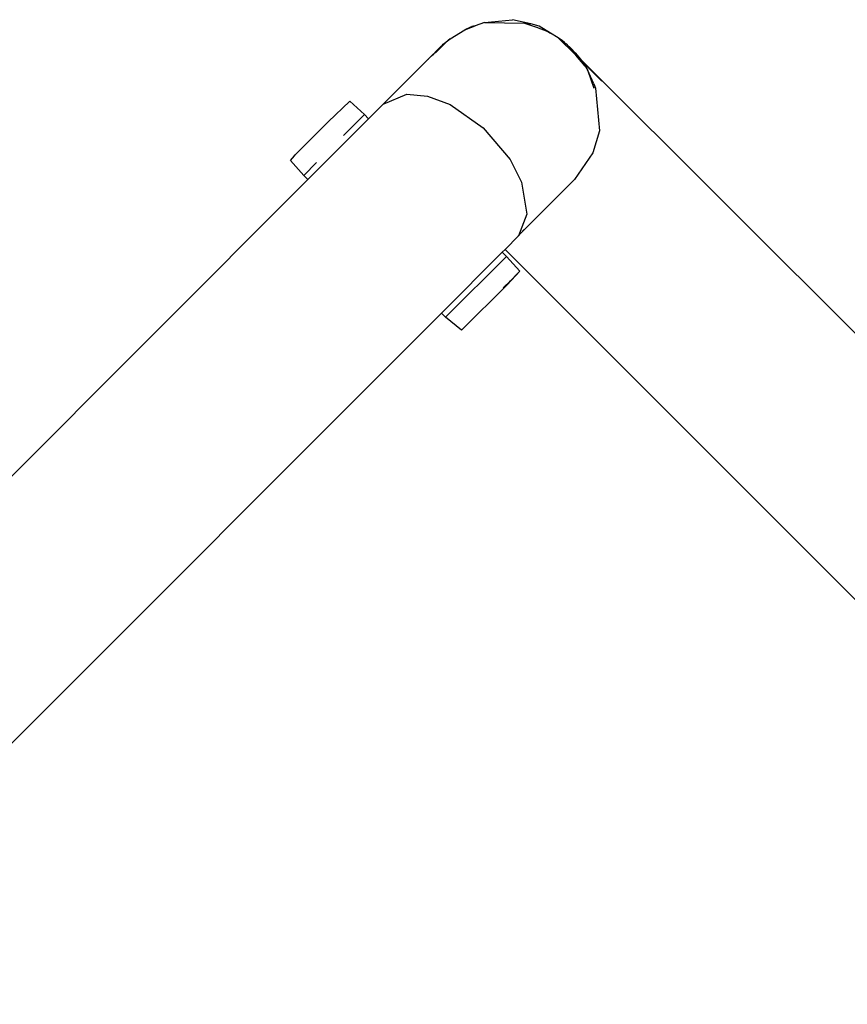
# Model space of a CAD drawing. Units: inches. Extents: x -61 to 61, y -11 to 11.
# Drawn here: x -55 to -50, y -1 to 5 of the extents above; entities that cross this region are included whole.
import ezdxf

# ---------------------------------------------------------------- set-up
doc = ezdxf.new("R2010")
doc.units = ezdxf.units.IN
doc.header["$MEASUREMENT"] = 0

msp = doc.modelspace()

# ---------------------------------------------------------------- linework, layer by layer
for p, q in [((-52.137, 5.0315), (-52.0683, 5.0589)), ((-52.0683, 5.0589), (-52.09, 5.0527)), ((-52.0057, 5.0801), (-52.0683, 5.0589)), ((-52.0057, 5.0801), (-51.8207, 5.0991)), ((-52.0057, 5.0801), (-51.7398, 5.0749)), ((-51.6979, 5.0713), (-51.8207, 5.0991)), ((-51.7398, 5.0749), (-51.6979, 5.0713)), ((-51.7398, 5.0749), (-51.6598, 5.05)), ((-51.6424, 5.0565), (-51.6979, 5.0713)), ((-52.2348, 4.971), (-52.137, 5.0315)), ((-52.0994, 5.0497), (-52.137, 5.0315)), ((-52.0994, 5.0497), (-52.0962, 5.051)), ((-52.0962, 5.051), (-52.09, 5.0527)), ((-52.091, 5.0519), (-52.09, 5.0527)), ((-51.6598, 5.05), (-51.5842, 5.0196)), ((-51.5665, 5.0102), (-51.6424, 5.0565)), ((-51.5842, 5.0196), (-51.6424, 5.0565)), ((-51.5842, 5.0196), (-51.5665, 5.0102)), ((-51.5159, 4.9782), (-51.5665, 5.0102)), ((-52.3315, 4.8811), (-52.2641, 4.9462)), ((-52.2822, 4.9352), (-52.2915, 4.9248)), ((-52.2871, 4.9283), (-52.2915, 4.9248)), ((-52.2641, 4.9462), (-52.2871, 4.9283)), ((-52.2871, 4.9283), (-52.2822, 4.9352)), ((-52.2822, 4.9352), (-52.2348, 4.971)), ((-52.2348, 4.971), (-52.2641, 4.9462)), ((-51.5159, 4.9782), (-51.3964, 4.8622)), ((-51.4858, 4.9576), (-51.5159, 4.9782)), ((-51.4729, 4.9463), (-51.4858, 4.9576)), ((-51.4729, 4.9463), (-51.4603, 4.937)), ((-51.4273, 4.9064), (-51.4603, 4.937)), ((-51.4603, 4.937), (-51.3964, 4.8622)), ((-52.3601, 4.8573), (-52.3465, 4.8709)), ((-52.3601, 4.8573), (-52.3465, 4.8684)), ((-52.3465, 4.8709), (-52.3423, 4.8733)), ((-52.3465, 4.8684), (-52.3455, 4.8699)), ((-52.3423, 4.8733), (-52.3455, 4.8699)), ((-52.3423, 4.8733), (-52.3405, 4.8754)), ((-52.3405, 4.8754), (-52.3386, 4.877)), ((-52.3386, 4.877), (-52.3403, 4.8771)), ((-52.3366, 4.8796), (-52.3386, 4.877)), ((-52.3349, 4.8818), (-52.3366, 4.8796)), ((-52.3366, 4.8796), (-52.3329, 4.8798)), ((-52.3327, 4.8841), (-52.3349, 4.8818)), ((-52.3329, 4.8798), (-52.3349, 4.8818)), ((-52.3329, 4.8798), (-52.3315, 4.8811)), ((-52.2931, 4.9236), (-52.3327, 4.8841)), ((-52.3315, 4.8811), (-52.3327, 4.8841)), ((-52.2931, 4.9236), (-52.2915, 4.9248)), ((-52.2931, 4.9236), (-52.2918, 4.9222)), ((-51.4006, 4.8788), (-51.4273, 4.9064)), ((-51.4006, 4.8788), (-51.3659, 4.8365)), ((-51.3335, 4.7886), (-51.3964, 4.8622)), ((-52.6822, 4.5351), (-52.3839, 4.8335)), ((-52.3601, 4.8573), (-52.3839, 4.8335)), ((-52.3839, 4.8335), (-52.3839, 4.8321)), ((-47.7373, 1.2168), (-51.3659, 4.8365)), ((-51.3659, 4.8365), (-51.359, 4.8258)), ((-51.359, 4.8258), (-51.3557, 4.8215)), ((-51.3545, 4.8205), (-51.3557, 4.8215)), ((-51.3545, 4.8205), (-51.2233, 4.6879)), ((-51.3545, 4.8205), (-51.3335, 4.7886)), ((-51.3335, 4.7886), (-51.32, 4.764)), ((-51.32, 4.764), (-51.2761, 4.6424)), ((-51.2767, 4.6719), (-51.32, 4.764)), ((-51.2767, 4.6719), (-51.2663, 4.6424)), ((-52.6822, 4.5351), (-52.5259, 4.602)), ((-52.5259, 4.602), (-52.3871, 4.59)), ((-51.2663, 4.6424), (-51.2384, 4.3575)), ((-53.0493, 4.4185), (-52.9064, 4.555)), ((-52.9064, 4.555), (-52.8076, 4.4658)), ((-52.7798, 4.4378), (-52.6822, 4.5351)), ((-52.3871, 4.59), (-52.2364, 4.5339)), ((-52.2364, 4.5339), (-52.0144, 4.3786)), ((-53.2707, 4.1975), (-53.0493, 4.4185)), ((-53.1851, 4.0326), (-52.7798, 4.4378)), ((-53.0493, 4.4185), (-53.0477, 4.4159)), ((-52.8076, 4.4658), (-52.9477, 4.3256)), ((-52.7798, 4.4378), (-52.8076, 4.4658)), ((-52.0144, 4.3786), (-51.8363, 4.1669)), ((-51.2384, 4.3575), (-51.2837, 4.211)), ((-51.2837, 4.211), (-51.4058, 4.0327)), ((-53.3021, 4.1593), (-53.2737, 4.1919)), ((-53.2128, 4.0605), (-53.3021, 4.1593)), ((-53.2769, 4.1907), (-53.2737, 4.1919)), ((-53.2738, 4.1944), (-53.2707, 4.1975)), ((-53.2694, 4.1944), (-53.2738, 4.1944)), ((-53.2737, 4.1919), (-53.2738, 4.1944)), ((-53.2664, 4.1974), (-53.2707, 4.1975)), ((-53.1275, 4.1458), (-53.2128, 4.0605)), ((-51.8363, 4.1669), (-51.7596, 4.0142)), ((-57.7959, -0.5783), (-53.1851, 4.0326)), ((-53.1851, 4.0326), (-53.2128, 4.0605)), ((-51.7596, 4.0142), (-51.7248, 3.801)), ((-51.4555, 3.983), (-51.4058, 4.0327)), ((-51.4555, 3.983), (-51.7631, 3.6742)), ((-51.7248, 3.801), (-51.7789, 3.6579)), ((-51.7631, 3.6742), (-51.7427, 3.6985)), ((-51.7789, 3.6579), (-51.8688, 3.5671)), ((-51.7789, 3.6579), (-51.7631, 3.6742)), ((-51.8882, 3.5478), (-52.2945, 3.1415)), ((-51.8688, 3.5671), (-51.8882, 3.5478)), ((-51.8882, 3.5478), (-51.8607, 3.5196)), ((-51.8688, 3.5671), (-48.9801, 0.6779)), ((-51.8607, 3.5196), (-52.2659, 3.1143)), ((-51.7714, 3.4208), (-51.8607, 3.5196)), ((-51.8558, 3.3308), (-51.7714, 3.4208)), ((-51.8811, 3.3111), (-51.8326, 3.3572)), ((-51.8558, 3.3308), (-51.8326, 3.3572)), ((-51.8326, 3.3572), (-51.7839, 3.4084)), ((-51.8558, 3.3308), (-52.1595, 3.0271)), ((-52.2945, 3.1415), (-56.9051, -1.4691)), ((-52.2659, 3.1143), (-52.2945, 3.1415)), ((-52.1595, 3.0271), (-52.2659, 3.1143))]:
    msp.add_line(p, q)

doc.saveas('drawing.dxf')
